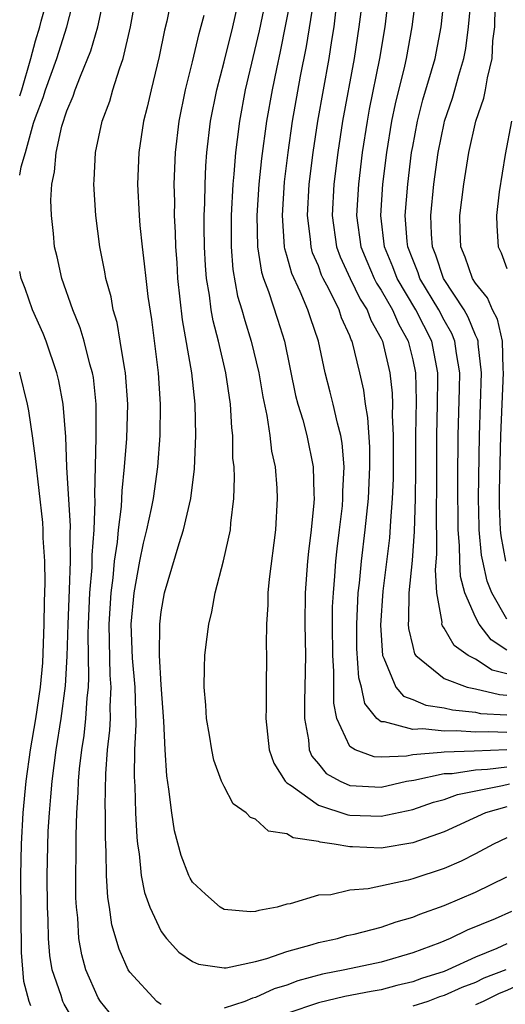
# Model space of a CAD drawing. Units: inches. Extents: x 2619000 to 2622000, y 1479000 to 1482000.
# Drawn here: x 2619000 to 2619031, y 1479721 to 1479783 of the extents above; entities that cross this region are included whole.
import ezdxf

# ---------------------------------------------------------------- set-up
doc = ezdxf.new("R2010")
doc.units = ezdxf.units.IN
doc.header["$MEASUREMENT"] = 0
doc.layers.add('LD26191479_2ft', color=234, linetype='Continuous')

msp = doc.modelspace()

# ---------------------------------------------------------------- linework, layer by layer
at = {"layer": 'LD26191479_2ft'}
for points, elevation in [([(2619022.099, 1479787), (2619021.581, 1479783), (2619021.27, 1479781), (2619020.535, 1479777), (2619020.237, 1479775), (2619019.994, 1479773), (2619019.876, 1479771), (2619020.156, 1479769), (2619020.38, 1479768.38), (2619021.024, 1479767), (2619021.67, 1479765.67), (2619022.104, 1479765), (2619022.342, 1479764.342), (2619023, 1479763.171), (2619023.081, 1479763), (2619023.551, 1479761), (2619023.692, 1479759.692), (2619023.71, 1479759), (2619023.701, 1479758.299), (2619023.763, 1479757), (2619023.759, 1479754.241), (2619023.701, 1479753), (2619023.579, 1479751.579), (2619023.518, 1479750.482), (2619023.098, 1479747.098), (2619022.945, 1479744.945), (2619023.073, 1479743), (2619023.172, 1479742.829), (2619023.939, 1479741), (2619024.412, 1479740.412), (2619025, 1479740.2), (2619025.837, 1479739.837), (2619027, 1479739.675), (2619027.542, 1479739.542), (2619029, 1479739.4), (2619029.321, 1479739.321), (2619031, 1479739.235)], 9282), ([(2619000, 1479778.622), (2619000.134, 1479779), (2619000.718, 1479781), (2619001, 1479782.116), (2619001.281, 1479783), (2619001.372, 1479783.372), (2619002.08, 1479785.92)], 9260), ([(2619000, 1479773.577), (2619000.095, 1479774.095), (2619000.367, 1479775), (2619000.882, 1479776.882), (2619001, 1479777.244), (2619001.501, 1479778.499), (2619001.651, 1479779), (2619002.359, 1479781), (2619002.989, 1479783), (2619003.517, 1479785)], 9262), ([(2619005.968, 1479719.968), (2619005.135, 1479721), (2619005, 1479721.225), (2619004.197, 1479723), (2619003.952, 1479723.952), (2619003.768, 1479725), (2619003.696, 1479726.305), (2619003.612, 1479727), (2619003.579, 1479727.579), (2619003.568, 1479729), (2619003.589, 1479730.411), (2619003.582, 1479731.582), (2619003.63, 1479733), (2619003.722, 1479734.278), (2619003.736, 1479735), (2619003.799, 1479735.799), (2619003.947, 1479737), (2619004.094, 1479737.906), (2619004.213, 1479739), (2619004.283, 1479740.283), (2619004.369, 1479741), (2619004.402, 1479741.598), (2619004.352, 1479744.352), (2619004.369, 1479745), (2619004.468, 1479747), (2619004.606, 1479748.606), (2619004.614, 1479749.386), (2619004.736, 1479751), (2619004.796, 1479752.797), (2619004.77, 1479753.23), (2619004.872, 1479756.872), (2619004.857, 1479757.143), (2619004.868, 1479759), (2619004.688, 1479760.688), (2619004.632, 1479761), (2619004.469, 1479761.531), (2619004.096, 1479763), (2619003.849, 1479763.849), (2619003.371, 1479765), (2619002.684, 1479767), (2619002.379, 1479768.379), (2619002.224, 1479769), (2619002.146, 1479769.854), (2619002.013, 1479771), (2619001.985, 1479771.985), (2619002.048, 1479773), (2619002.223, 1479773.776), (2619002.315, 1479775), (2619002.691, 1479776.691), (2619003, 1479777.659), (2619003.401, 1479778.599), (2619003.531, 1479779), (2619003.858, 1479779.858), (2619004.53, 1479781.47), (2619004.972, 1479783), (2619005.387, 1479785)], 9264), ([(2619009, 1479720.807), (2619008.88, 1479720.88), (2619008.732, 1479721), (2619007, 1479722.852), (2619006.908, 1479723), (2619006.328, 1479724.328), (2619005.87, 1479725.87), (2619005.713, 1479727), (2619005.606, 1479727.606), (2619005.525, 1479729), (2619005.505, 1479730.495), (2619005.449, 1479731.449), (2619005.451, 1479733), (2619005.438, 1479733.438), (2619005.479, 1479735.479), (2619005.596, 1479737), (2619005.744, 1479738.256), (2619005.772, 1479739), (2619005.757, 1479739.757), (2619005.82, 1479741), (2619005.763, 1479741.763), (2619005.696, 1479745), (2619005.814, 1479747), (2619005.936, 1479747.936), (2619006.036, 1479749), (2619006.221, 1479750.221), (2619006.282, 1479751), (2619006.481, 1479752.481), (2619006.512, 1479753.488), (2619006.676, 1479755), (2619006.808, 1479756.809), (2619006.874, 1479759), (2619006.738, 1479761), (2619006.664, 1479761.336), (2619006.401, 1479763), (2619006.197, 1479764.197), (2619005.954, 1479765), (2619005.816, 1479765.816), (2619005.489, 1479767), (2619005.423, 1479767.423), (2619005.103, 1479769), (2619004.84, 1479771), (2619004.723, 1479773), (2619004.748, 1479773.252), (2619004.822, 1479775), (2619005.237, 1479777), (2619005.726, 1479778.274), (2619005.929, 1479779), (2619006.342, 1479780.342), (2619006.59, 1479781), (2619007.048, 1479783), (2619007.402, 1479785)], 9266), ([(2619009.679, 1479785), (2619009.358, 1479783.358), (2619009.217, 1479782.783), (2619008.883, 1479781.117), (2619008.36, 1479779), (2619008.117, 1479777.883), (2619007.879, 1479777), (2619007.571, 1479775), (2619007.498, 1479773), (2619007.596, 1479771), (2619007.644, 1479770.356), (2619007.783, 1479769), (2619007.929, 1479767.929), (2619008.017, 1479767), (2619008.151, 1479765.849), (2619008.38, 1479764.38), (2619008.804, 1479761), (2619008.94, 1479759), (2619008.914, 1479757), (2619008.762, 1479755), (2619008.481, 1479753), (2619008.367, 1479752.367), (2619008.072, 1479751), (2619007.857, 1479750.143), (2619007.625, 1479749), (2619007.257, 1479747), (2619007.078, 1479745), (2619007.158, 1479742.842), (2619007.318, 1479741), (2619007.384, 1479738.615), (2619007.31, 1479737), (2619007.278, 1479735.278), (2619007.317, 1479734.683), (2619007.372, 1479733), (2619007.444, 1479731.444), (2619007.497, 1479731), (2619007.606, 1479730.394), (2619007.734, 1479729), (2619007.935, 1479727.935), (2619008.27, 1479727), (2619009, 1479725.452), (2619009.347, 1479725), (2619010.128, 1479724.128), (2619011, 1479723.531), (2619011.369, 1479723.369), (2619013, 1479723.124), (2619013.131, 1479723.131), (2619015, 1479723.531), (2619015.718, 1479723.718), (2619017, 1479724.179), (2619018.608, 1479724.608), (2619019, 1479724.738), (2619020.213, 1479725), (2619020.821, 1479725.179), (2619021.277, 1479725.277), (2619023, 1479725.729), (2619023.943, 1479726.057), (2619025, 1479726.355), (2619025.446, 1479726.554), (2619027, 1479727.106), (2619029, 1479727.954), (2619031, 1479728.913)], 9268), ([(2619031, 1479733.382), (2619029.633, 1479733), (2619027, 1479731.794), (2619025, 1479731.085), (2619023, 1479730.752), (2619021.168, 1479730.832), (2619021, 1479730.821), (2619020.011, 1479731), (2619019.123, 1479731.123), (2619019, 1479731.164), (2619017.405, 1479731.405), (2619017, 1479731.663), (2619015.837, 1479731.837), (2619015, 1479732.591), (2619014.692, 1479732.692), (2619014.417, 1479733), (2619013.572, 1479733.572), (2619013, 1479734.66), (2619012.836, 1479735), (2619012.348, 1479736.348), (2619012.213, 1479737), (2619012.071, 1479737.928), (2619011.884, 1479739), (2619011.841, 1479739.841), (2619011.74, 1479741), (2619011.755, 1479742.245), (2619011.787, 1479743), (2619011.877, 1479743.877), (2619012.023, 1479745), (2619012.217, 1479745.783), (2619012.428, 1479747), (2619012.966, 1479749.034), (2619013.401, 1479751), (2619013.427, 1479751.427), (2619013.627, 1479753), (2619013.669, 1479754.331), (2619013.634, 1479755), (2619013.568, 1479755.568), (2619013.555, 1479757), (2619013.488, 1479757.488), (2619013.415, 1479759), (2619013.124, 1479761), (2619012.648, 1479763), (2619012.298, 1479764.298), (2619012.183, 1479765), (2619012.072, 1479765.928), (2619011.879, 1479767), (2619011.815, 1479767.815), (2619011.752, 1479769), (2619011.738, 1479770.263), (2619011.744, 1479771), (2619011.783, 1479771.783), (2619011.797, 1479773), (2619011.846, 1479774.153), (2619011.913, 1479775), (2619012.146, 1479777), (2619012.531, 1479779), (2619013, 1479780.787), (2619013.55, 1479783), (2619014.008, 1479785)], 9272), ([(2619015.71, 1479785), (2619015.242, 1479782.758), (2619014.354, 1479779), (2619013.977, 1479777), (2619013.84, 1479775.839), (2619013.721, 1479775), (2619013.622, 1479773.622), (2619013.559, 1479773), (2619013.454, 1479771), (2619013.448, 1479769), (2619013.557, 1479767.557), (2619013.865, 1479765.865), (2619014.131, 1479765), (2619014.313, 1479764.314), (2619014.736, 1479763), (2619015.215, 1479761), (2619015.463, 1479759.463), (2619015.729, 1479758.271), (2619015.905, 1479757), (2619016.011, 1479756.011), (2619016.242, 1479755), (2619016.353, 1479753.647), (2619016.388, 1479753), (2619016.274, 1479751), (2619015.863, 1479747.863), (2619015.783, 1479747), (2619015.779, 1479746.221), (2619015.702, 1479745), (2619015.689, 1479743.689), (2619015.703, 1479743), (2619015.672, 1479741), (2619015.685, 1479739.685), (2619015.654, 1479739), (2619015.876, 1479737), (2619016.161, 1479736.161), (2619016.889, 1479735), (2619017, 1479734.897), (2619017.264, 1479734.736), (2619019, 1479733.473), (2619020.866, 1479732.866), (2619021, 1479732.848), (2619023, 1479732.775), (2619025, 1479733.211), (2619026.334, 1479733.666), (2619027, 1479733.852), (2619027.845, 1479734.155), (2619030.723, 1479734.723), (2619031.16, 1479734.841)], 9274), ([(2619017.266, 1479785), (2619016.575, 1479781.425), (2619016.333, 1479780.333), (2619016.068, 1479779), (2619015.706, 1479777), (2619015.38, 1479774.621), (2619015.221, 1479773), (2619015.092, 1479771), (2619015.132, 1479769), (2619015.387, 1479767.387), (2619015.507, 1479767), (2619015.83, 1479766.17), (2619016.408, 1479764.408), (2619016.851, 1479763), (2619017.555, 1479759.555), (2619017.699, 1479759), (2619018.003, 1479757.998), (2619018.267, 1479757), (2619018.674, 1479755), (2619018.711, 1479753.289), (2619018.731, 1479753), (2619018.717, 1479752.717), (2619018.552, 1479751), (2619018.373, 1479749.627), (2619018.311, 1479749), (2619018.164, 1479747), (2619018.148, 1479745), (2619018.172, 1479743), (2619018.145, 1479741), (2619018.116, 1479740.116), (2619018.115, 1479739), (2619018.363, 1479737.637), (2619018.419, 1479737), (2619018.592, 1479736.592), (2619019, 1479736.121), (2619019.499, 1479735.499), (2619020.39, 1479735), (2619021, 1479734.739), (2619023, 1479734.63), (2619024.616, 1479735), (2619025.083, 1479735.083), (2619027, 1479735.492), (2619027.505, 1479735.505), (2619029, 1479735.734), (2619029.765, 1479735.765), (2619031, 1479735.926)], 9276), ([(2619031, 1479737.004), (2619028.908, 1479736.908), (2619027, 1479736.861), (2619026.823, 1479736.823), (2619025, 1479736.68), (2619024.6, 1479736.6), (2619023, 1479736.533), (2619022.56, 1479736.56), (2619021.34, 1479737), (2619021, 1479737.222), (2619020.185, 1479739), (2619019.979, 1479739.979), (2619019.988, 1479742.012), (2619019.919, 1479743), (2619019.901, 1479745), (2619019.909, 1479746.091), (2619019.953, 1479747), (2619020.057, 1479748.057), (2619020.116, 1479749), (2619020.198, 1479749.801), (2619020.355, 1479751), (2619020.528, 1479752.528), (2619020.566, 1479753), (2619020.559, 1479753.441), (2619020.634, 1479755), (2619020.518, 1479756.518), (2619020.431, 1479757), (2619020.21, 1479757.791), (2619019.944, 1479759), (2619019.759, 1479759.759), (2619019.429, 1479761), (2619019.002, 1479763), (2619018.492, 1479764.492), (2619018.333, 1479765), (2619017.844, 1479766.156), (2619017.307, 1479767.307), (2619017, 1479768.45), (2619016.87, 1479768.87), (2619016.849, 1479769), (2619016.709, 1479771), (2619016.852, 1479773.148), (2619017.071, 1479775), (2619017.363, 1479777), (2619017.874, 1479779.875), (2619018.238, 1479781.762), (2619018.796, 1479785.204)], 9278), ([(2619023.471, 1479785), (2619023.219, 1479783), (2619022.892, 1479781), (2619022.238, 1479777.762), (2619022.1, 1479777), (2619021.797, 1479775), (2619021.553, 1479773), (2619021.43, 1479771), (2619021.71, 1479769), (2619022.086, 1479768.086), (2619022.557, 1479767), (2619022.702, 1479766.702), (2619023, 1479766.241), (2619023.71, 1479765), (2619024.099, 1479764.099), (2619024.718, 1479763), (2619025, 1479761.818), (2619025.171, 1479761), (2619025.213, 1479759.213), (2619025.183, 1479757), (2619025.182, 1479754.818), (2619025.162, 1479753), (2619025.095, 1479750.905), (2619024.959, 1479749.041), (2619024.762, 1479747), (2619024.736, 1479745.264), (2619024.715, 1479745), (2619024.732, 1479744.732), (2619025, 1479743.579), (2619025.116, 1479743.116), (2619025.199, 1479743), (2619027, 1479741.534), (2619028.474, 1479741), (2619028.896, 1479740.896), (2619029, 1479740.886), (2619030.516, 1479740.516), (2619031, 1479740.491)], 9284), ([(2619031, 1479741.846), (2619030.064, 1479742.064), (2619029, 1479742.763), (2619028.536, 1479743), (2619027.632, 1479743.632), (2619027, 1479744.742), (2619026.892, 1479744.892), (2619026.865, 1479745), (2619026.868, 1479745.132), (2619026.534, 1479747), (2619026.461, 1479748.461), (2619026.542, 1479749.458), (2619026.524, 1479752.524), (2619026.546, 1479753.454), (2619026.533, 1479757), (2619026.583, 1479759), (2619026.609, 1479760.609), (2619026.6, 1479761), (2619026.214, 1479763), (2619025.205, 1479765), (2619024.015, 1479767), (2619023.74, 1479767.74), (2619023.214, 1479769), (2619022.972, 1479771), (2619023.11, 1479773), (2619023.358, 1479775), (2619023.677, 1479777), (2619023.9, 1479778.1), (2619024.501, 1479780.501), (2619024.612, 1479781), (2619024.966, 1479783), (2619025.217, 1479785)], 9286), ([(2619031, 1479743.349), (2619029.994, 1479743.994), (2619029.223, 1479745), (2619029, 1479745.45), (2619028.317, 1479747), (2619028.038, 1479748.038), (2619027.999, 1479749), (2619027.989, 1479750.011), (2619027.893, 1479751), (2619027.87, 1479754.13), (2619027.885, 1479757), (2619027.979, 1479759.979), (2619027.996, 1479761), (2619027.779, 1479762.221), (2619027.682, 1479763), (2619027.487, 1479763.487), (2619027, 1479764.342), (2619026.668, 1479765), (2619025.463, 1479767), (2619025.349, 1479767.349), (2619025, 1479768.194), (2619024.691, 1479769), (2619024.649, 1479769.351), (2619024.524, 1479771), (2619024.687, 1479773), (2619024.934, 1479775), (2619025, 1479775.389), (2619025.298, 1479777), (2619025.647, 1479778.353), (2619026.201, 1479780.201), (2619026.424, 1479781), (2619026.803, 1479783), (2619027.034, 1479785)], 9288), ([(2619031, 1479745.325), (2619030.027, 1479747), (2619029.742, 1479747.742), (2619029.463, 1479749), (2619029.388, 1479749.388), (2619029.229, 1479751), (2619029.22, 1479751.22), (2619029.193, 1479753), (2619029.241, 1479757), (2619029.383, 1479761), (2619029.166, 1479762.834), (2619029.162, 1479763), (2619029.133, 1479763.133), (2619029, 1479763.385), (2619028.538, 1479764.538), (2619028.275, 1479765), (2619026.955, 1479767), (2619026.472, 1479768.472), (2619026.255, 1479769), (2619026.192, 1479769.808), (2619026.157, 1479771), (2619026.356, 1479773), (2619026.625, 1479775), (2619027, 1479776.883), (2619027.027, 1479777), (2619027.525, 1479778.475), (2619027.681, 1479779), (2619027.931, 1479779.931), (2619028.257, 1479781), (2619028.375, 1479781.625), (2619028.562, 1479783), (2619028.741, 1479785)], 9290), ([(2619030.933, 1479749), (2619030.62, 1479750.62), (2619030.583, 1479751), (2619030.526, 1479752.526), (2619030.524, 1479753.476), (2619030.613, 1479757), (2619030.685, 1479759), (2619030.781, 1479761), (2619030.752, 1479761.249), (2619030.704, 1479763), (2619030.4, 1479764.4), (2619030.084, 1479765), (2619029.766, 1479765.766), (2619029, 1479766.693), (2619028.81, 1479767), (2619028.346, 1479768.346), (2619028.059, 1479769), (2619028.026, 1479769.975), (2619028.003, 1479771), (2619028.249, 1479773), (2619028.564, 1479775), (2619029.019, 1479777), (2619029.531, 1479778.469), (2619029.639, 1479779), (2619029.75, 1479779.75), (2619030.059, 1479781), (2619030.108, 1479782.108), (2619030.22, 1479783), (2619030.253, 1479784.252)], 9292), ([(2619031, 1479731.412), (2619030.138, 1479731), (2619029, 1479730.377), (2619028.084, 1479729.916), (2619027, 1479729.448), (2619025, 1479728.787), (2619024.704, 1479728.704), (2619022.159, 1479728.159), (2619021, 1479728.065), (2619019.787, 1479727.787), (2619019, 1479727.752), (2619017.199, 1479727.199), (2619017, 1479727.173), (2619016.378, 1479727), (2619015.217, 1479726.783), (2619015, 1479726.706), (2619014.689, 1479726.689), (2619013, 1479726.851), (2619012.747, 1479727), (2619011.81, 1479727.81), (2619011, 1479728.573), (2619010.839, 1479728.839), (2619010.766, 1479729), (2619010.271, 1479730.271), (2619009.853, 1479731.853), (2619009.676, 1479733), (2619009.496, 1479734.504), (2619009.353, 1479735.353), (2619009.253, 1479737), (2619009.176, 1479738.823), (2619009, 1479741.149), (2619008.897, 1479743), (2619008.915, 1479745), (2619009, 1479745.774), (2619009.213, 1479747), (2619010.137, 1479750.137), (2619010.428, 1479751), (2619010.886, 1479753), (2619011.112, 1479754.888), (2619011.204, 1479757), (2619011.165, 1479759), (2619010.945, 1479761), (2619010.365, 1479764.365), (2619010.068, 1479767), (2619010.009, 1479768.009), (2619009.93, 1479769), (2619009.918, 1479769.918), (2619009.853, 1479771), (2619009.864, 1479771.864), (2619009.831, 1479773), (2619009.912, 1479775), (2619010.152, 1479777), (2619010.549, 1479779), (2619011, 1479780.772), (2619011.423, 1479782.577), (2619011.741, 1479783.741)], 9270), ([(2619031, 1479738.105), (2619029.843, 1479738.157), (2619029, 1479738.122), (2619027.782, 1479738.218), (2619027, 1479738.199), (2619025.653, 1479738.347), (2619025, 1479738.296), (2619023.215, 1479738.785), (2619023, 1479738.774), (2619022.724, 1479739), (2619021.948, 1479739.948), (2619021.744, 1479741), (2619021.581, 1479741.581), (2619021.455, 1479743.455), (2619021.438, 1479745), (2619021.541, 1479747), (2619021.614, 1479747.614), (2619021.748, 1479749), (2619021.987, 1479751), (2619022.182, 1479753), (2619022.274, 1479755), (2619022.267, 1479756.267), (2619022.153, 1479758.153), (2619021.998, 1479759), (2619021.888, 1479759.888), (2619021.643, 1479761), (2619021.147, 1479763), (2619021.094, 1479763.094), (2619021, 1479763.353), (2619020.481, 1479764.481), (2619020.321, 1479765), (2619019.675, 1479766.325), (2619019.307, 1479767), (2619019.209, 1479767.209), (2619019, 1479767.788), (2619018.635, 1479768.635), (2619018.537, 1479769), (2619018.498, 1479769.502), (2619018.303, 1479771), (2619018.424, 1479773), (2619018.668, 1479775), (2619018.967, 1479777), (2619019.679, 1479781), (2619019.867, 1479782.132), (2619019.997, 1479783), (2619020.143, 1479784.143)], 9280), ([(2619031.279, 1479777), (2619030.878, 1479774.878), (2619030.506, 1479772.505), (2619030.328, 1479771), (2619030.347, 1479770.347), (2619030.438, 1479769), (2619030.626, 1479768.626), (2619031, 1479767.633)], 9294), ([(2619003.563, 1479719.563), (2619002.82, 1479720.82), (2619002.737, 1479721), (2619002.635, 1479721.365), (2619002.069, 1479723), (2619001.922, 1479723.922), (2619001.832, 1479725), (2619001.804, 1479726.196), (2619001.767, 1479727), (2619001.755, 1479729), (2619001.818, 1479731.818), (2619001.886, 1479733), (2619001.991, 1479734.009), (2619002.056, 1479735), (2619002.319, 1479737), (2619002.645, 1479739), (2619002.92, 1479741.08), (2619003.029, 1479742.971), (2619003.078, 1479745), (2619003.175, 1479747.175), (2619003.236, 1479749), (2619003.215, 1479750.785), (2619003.239, 1479751.239), (2619003.009, 1479754.991), (2619002.926, 1479756.926), (2619002.762, 1479759), (2619002.489, 1479760.489), (2619002.368, 1479761), (2619001.68, 1479763), (2619001.491, 1479763.491), (2619000.825, 1479765), (2619000.346, 1479766.346), (2619000.096, 1479767), (2619000, 1479767.441)], 9262), ([(2619000.704, 1479720.704), (2619000.61, 1479721), (2619000.271, 1479722.271), (2619000.117, 1479724.117), (2619000.068, 1479729), (2619000.107, 1479731), (2619000.218, 1479733), (2619000.411, 1479735), (2619000.687, 1479737), (2619001.03, 1479738.97), (2619001.33, 1479741), (2619001.466, 1479742.534), (2619001.558, 1479745), (2619001.571, 1479746.429), (2619001.623, 1479747.623), (2619001.597, 1479749), (2619001.501, 1479750.499), (2619001.493, 1479751), (2619001.463, 1479751.463), (2619001, 1479755.547), (2619000.836, 1479756.836), (2619000.572, 1479758.572), (2619000.487, 1479759), (2619000.008, 1479761), (2619000, 1479761.022)], 9260), ([(2619031.279, 1479726.721), (2619030.249, 1479726.248), (2619028.473, 1479725.527), (2619027.386, 1479725), (2619026.728, 1479724.728), (2619025, 1479724.076), (2619023, 1479723.489), (2619020.683, 1479723), (2619019.271, 1479722.73), (2619017.695, 1479722.305), (2619017, 1479722.038), (2619016.198, 1479721.802), (2619015, 1479721.235), (2619014.8, 1479721.2), (2619014.321, 1479721), (2619013, 1479720.564)], 9266), ([(2619031, 1479724.651), (2619030.355, 1479724.355), (2619029, 1479723.816), (2619027.231, 1479723), (2619027, 1479722.909), (2619025.556, 1479722.444), (2619025, 1479722.235), (2619023.995, 1479722.005), (2619023, 1479721.735), (2619022.368, 1479721.632), (2619020.693, 1479721.307), (2619019, 1479720.9), (2619017, 1479720.217)], 9264), ([(2619056.47, 1479720.47), (2619054.82, 1479721.18), (2619053, 1479721.836), (2619051.856, 1479722.144), (2619049.319, 1479722.68), (2619049, 1479722.734), (2619047.122, 1479723.122), (2619045.377, 1479723.377), (2619045, 1479723.418), (2619041, 1479723.672), (2619039.797, 1479723.797), (2619039, 1479723.824), (2619037.82, 1479723.82), (2619037, 1479723.724), (2619035.352, 1479723.352), (2619035, 1479723.249), (2619034.361, 1479723), (2619033.362, 1479722.638), (2619033, 1479722.534), (2619031.894, 1479722.106), (2619031, 1479721.697), (2619030.495, 1479721.505), (2619029.486, 1479721), (2619029, 1479720.788)], 9260), ([(2619030.918, 1479723), (2619029.528, 1479722.472), (2619029, 1479722.207), (2619028.12, 1479721.88), (2619027, 1479721.377), (2619026.715, 1479721.285), (2619025.956, 1479721), (2619025, 1479720.692)], 9262)]:
    msp.add_lwpolyline(points, dxfattribs=dict(at, elevation=elevation))

doc.saveas('drawing.dxf')
